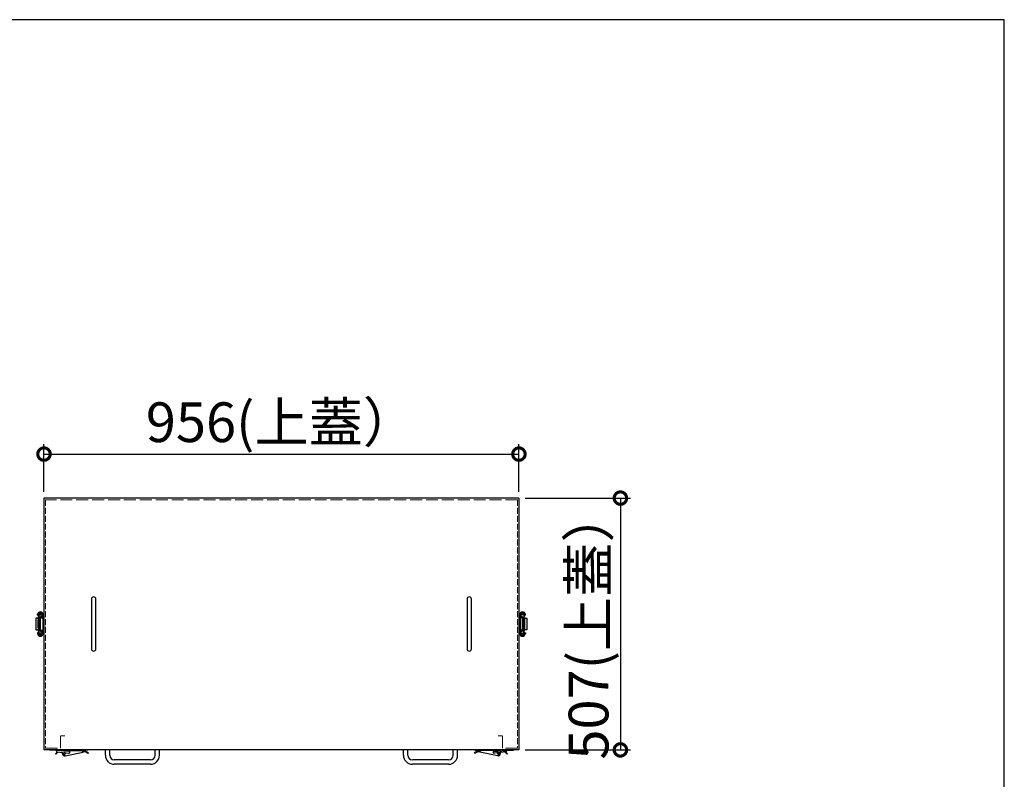
# Model space of a CAD drawing. Extents: x 96 to 35737, y -4785 to 4584.
# Drawn here: x 34746 to 35737, y -1599 to -835 of the extents above; entities that cross this region are included whole.
import ezdxf

# ---------------------------------------------------------------- set-up
doc = ezdxf.new("R2010")
doc.units = 0
doc.header["$PDMODE"] = 35
doc.header["$PDSIZE"] = 3
doc.linetypes.add('DOT', pattern=[8, 6, -2])
doc.linetypes.add('中心線1', pattern=[18, 12, -2, 2, -2])
doc.layers.get('0').update_dxf_attribs({"color": 1, "linetype": 'CONTINUOUS'})
doc.layers.get('DEFPOINTS').update_dxf_attribs({"linetype": 'CONTINUOUS'})
for name, color, linetype, lineweight in [('実線', 7, 'CONTINUOUS', 30), ('寸法', 2, 'CONTINUOUS', 20), ('隠れ線', 6, 'DOT', 9)]:
    doc.layers.add(name, color=color, linetype=linetype, lineweight=lineweight)
doc.layers.add('枠', color=7, linetype='CONTINUOUS')
doc.dimstyles.get("Standard").update_dxf_attribs({"dimscale": 10, "dimtxt": 3, "dimasz": 2.5, "dimexe": 1, "dimexo": 0.63, "dimgap": 0.63, "dimtad": 1, "dimdsep": 46, "dimtxsty": 'Standard', "dimblk": 'DOTSMALL', "dimcen": 2.5, "dimadec": 0, "dimazin": 0, "dimtfac": 1, "dimtmove": 0, "dimatfit": 3, "dimldrblk": 'OPEN', "dimfxl": 1, "dimtolj": 1, "dimarcsym": 0})

# ---------------------------------------------------------------- blocks, each defined once
blk = doc.blocks.new('_DotSmall')
at = {"color": 0, "linetype": 'ByBlock', "const_width": 0.5}
blk.add_lwpolyline([(-0.0625, 0, 1), (0.0625, 0, 1)], format="xyb", close=True, dxfattribs=at)
blk = doc.blocks.new('*D155')
at = {"layer": 'DEFPOINTS', "color": 0, "transparency": 16777216}
for p in [(35248.06, -1271.85), (34770.06, -1316.16), (35248.06, -1316.16)]:
    blk.add_point(p, dxfattribs=at)
at = {"layer": '寸法', "color": 0, "lineweight": -2, "transparency": 16777216}
for p, q in [((34770.06, -1309.86), (34770.06, -1261.85)), ((35248.06, -1309.86), (35248.06, -1261.85)), ((34770.06, -1271.85), (35248.06, -1271.85))]:
    blk.add_line(p, q, dxfattribs=at)
at = {"layer": '寸法', "color": 0, "lineweight": -2, "transparency": 16777216, "xscale": 25, "yscale": 25, "zscale": 25, "rotation": 180}
blk.add_blockref('_DotSmall', (34770.06, -1271.85), dxfattribs=at)
at = {"layer": '寸法', "color": 0, "lineweight": -2, "transparency": 16777216, "xscale": 25, "yscale": 25, "zscale": 25}
blk.add_blockref('_DotSmall', (35248.06, -1271.85), dxfattribs=at)
at = {"layer": '寸法', "color": 0, "transparency": 16777216, "insert": (35009.06, -1239.75), "char_height": 40, "attachment_point": 5}
blk.add_mtext('\\A1;956(上蓋）', dxfattribs=at)
blk = doc.blocks.new('_OPEN')
at = {"color": 0, "linetype": 'ByBlock'}
for p, q in [((-1, 0.167), (0, 0)), ((0, 0), (-1, -0.167)), ((0, 0), (-1, 0))]:
    blk.add_line(p, q, dxfattribs=at)
blk = doc.blocks.new('*D156')
at = {"layer": 'DEFPOINTS', "color": 0, "transparency": 16777216}
for p in [(35248.06, -1316.16), (35248.06, -1569.66), (35350.21, -1569.66)]:
    blk.add_point(p, dxfattribs=at)
at = {"layer": '寸法', "color": 0, "lineweight": -2, "transparency": 16777216}
for p, q in [((35254.36, -1316.16), (35360.21, -1316.16)), ((35350.21, -1316.16), (35350.21, -1569.66)), ((35254.36, -1569.66), (35360.21, -1569.66))]:
    blk.add_line(p, q, dxfattribs=at)
at = {"layer": '寸法', "color": 0, "lineweight": -2, "transparency": 16777216, "xscale": 25, "yscale": 25, "zscale": 25}
for p, rotation in [((35350.21, -1316.16), 90), ((35350.21, -1569.66), 270)]:
    blk.add_blockref('_DotSmall', p, dxfattribs=dict(at, rotation=rotation))
at = {"layer": '寸法', "color": 0, "transparency": 16777216, "insert": (35318.12, -1442.91), "char_height": 40, "attachment_point": 5, "rotation": 90}
blk.add_mtext('\\A1;507(上蓋）', dxfattribs=at)

msp = doc.modelspace()

# ---------------------------------------------------------------- linework, layer by layer
at = {"layer": '実線'}
for p, q in [((34770.063, -1316.165), (34770.063, -1569.665)), ((35248.063, -1316.165), (34770.063, -1316.165)), ((35248.063, -1316.165), (35248.063, -1569.665)), ((34763.47, -1433.29), (34763.47, -1432.54)), ((34763.47, -1432.54), (34763.917, -1432.54)), ((34764.97, -1433.29), (34763.47, -1433.29)), ((34763.47, -1434.04), (34763.47, -1433.29)), ((34763.47, -1434.04), (34764.97, -1434.04)), ((34763.713, -1437.165), (34763.713, -1436.915)), ((34763.713, -1436.915), (34764.713, -1436.915)), ((34764.713, -1436.915), (34764.713, -1437.165)), ((34764.713, -1436.915), (34764.727, -1436.915)), ((34764.72, -1436.79), (34764.72, -1436.04)), ((34764.97, -1436.04), (34764.72, -1436.04)), ((34764.97, -1436.79), (34764.72, -1436.79)), ((34764.727, -1437.165), (34764.727, -1436.915)), ((34764.774, -1432.54), (34764.97, -1432.54)), ((34767.97, -1432.54), (34764.97, -1432.54)), ((34764.97, -1432.54), (34764.97, -1433.665)), ((34764.97, -1433.665), (34767.97, -1433.665)), ((34764.97, -1433.665), (34764.97, -1436.04)), ((34764.97, -1436.79), (34764.97, -1436.04)), ((34765.97, -1436.04), (34764.97, -1436.04)), ((34764.97, -1436.79), (34765.97, -1436.79)), ((34765.345, -1437.165), (34765.345, -1436.79)), ((34765.97, -1436.04), (34765.97, -1436.79)), ((34766.22, -1436.04), (34765.97, -1436.04)), ((34765.97, -1436.79), (34766.22, -1436.79)), ((34766.22, -1436.79), (34766.22, -1436.04)), ((34766.477, -1436.04), (34766.22, -1436.04)), ((34766.22, -1436.79), (34766.477, -1436.79)), ((34766.477, -1436.04), (34766.477, -1436.79)), ((34769.063, -1436.04), (34766.477, -1436.04)), ((34766.477, -1436.79), (34769.063, -1436.79)), ((34766.595, -1436.04), (34766.595, -1435.793)), ((34766.765, -1435.793), (34766.595, -1435.793)), ((34766.595, -1449.04), (34766.595, -1436.79)), ((34768.845, -1435.793), (34766.765, -1435.793)), ((34767.97, -1433.665), (34767.97, -1432.54)), ((34767.97, -1432.54), (34768.166, -1432.54)), ((34769.47, -1433.29), (34767.97, -1433.29)), ((34767.97, -1433.665), (34767.97, -1435.671)), ((34767.97, -1434.04), (34769.063, -1434.04)), ((34768.845, -1435.793), (34768.845, -1436.04)), ((34768.845, -1436.79), (34768.845, -1449.04)), ((34769.022, -1432.54), (34769.47, -1432.54)), ((34769.063, -1433.665), (34770.063, -1433.665)), ((34769.063, -1436.665), (34769.063, -1433.665)), ((34769.063, -1436.665), (34770.063, -1436.665)), ((34769.063, -1449.165), (34769.063, -1436.665)), ((34769.47, -1433.29), (34769.47, -1432.54)), ((34769.47, -1433.665), (34769.47, -1433.29)), ((34770.063, -1433.665), (34770.063, -1436.665)), ((34770.063, -1436.665), (34770.063, -1449.165)), ((35249.063, -1433.665), (35248.063, -1433.665)), ((35248.063, -1433.665), (35248.063, -1436.665)), ((35249.063, -1436.665), (35248.063, -1436.665)), ((35248.063, -1436.665), (35248.063, -1449.165)), ((35248.656, -1433.29), (35248.656, -1432.54)), ((35249.103, -1432.54), (35248.656, -1432.54)), ((35248.656, -1433.665), (35248.656, -1433.29)), ((35248.656, -1433.29), (35250.156, -1433.29)), ((35249.063, -1436.665), (35249.063, -1433.665)), ((35250.156, -1434.04), (35249.063, -1434.04)), ((35249.063, -1436.04), (35251.648, -1436.04)), ((35249.063, -1449.165), (35249.063, -1436.665)), ((35251.648, -1436.79), (35249.063, -1436.79)), ((35249.281, -1435.793), (35249.281, -1436.04)), ((35249.281, -1435.793), (35251.361, -1435.793)), ((35249.281, -1436.79), (35249.281, -1449.04)), ((35250.156, -1432.54), (35249.96, -1432.54)), ((35250.156, -1432.54), (35253.156, -1432.54)), ((35250.156, -1433.665), (35250.156, -1432.54)), ((35253.156, -1433.665), (35250.156, -1433.665)), ((35250.156, -1433.665), (35250.156, -1435.671)), ((35251.361, -1435.793), (35251.531, -1435.793)), ((35251.531, -1436.04), (35251.531, -1435.793)), ((35251.531, -1449.04), (35251.531, -1436.79)), ((35251.648, -1436.04), (35251.648, -1436.79)), ((35251.648, -1436.04), (35251.906, -1436.04)), ((35251.906, -1436.79), (35251.648, -1436.79)), ((35251.906, -1436.79), (35251.906, -1436.04)), ((35251.906, -1436.04), (35252.156, -1436.04)), ((35252.156, -1436.79), (35251.906, -1436.79)), ((35252.156, -1436.04), (35252.156, -1436.79)), ((35252.156, -1436.04), (35253.156, -1436.04)), ((35253.156, -1436.79), (35252.156, -1436.79)), ((35252.781, -1437.165), (35252.781, -1436.79)), ((35253.156, -1432.54), (35253.156, -1433.665)), ((35253.351, -1432.54), (35253.156, -1432.54)), ((35253.156, -1433.29), (35254.656, -1433.29)), ((35253.156, -1433.665), (35253.156, -1436.04)), ((35254.656, -1434.04), (35253.156, -1434.04)), ((35253.156, -1436.79), (35253.156, -1436.04)), ((35253.156, -1436.04), (35253.406, -1436.04)), ((35253.156, -1436.79), (35253.406, -1436.79)), ((35253.398, -1437.165), (35253.398, -1436.915)), ((35253.413, -1436.915), (35253.398, -1436.915)), ((35253.406, -1436.79), (35253.406, -1436.04)), ((35253.413, -1436.915), (35253.413, -1437.165)), ((35254.413, -1436.915), (35253.413, -1436.915)), ((35254.656, -1432.54), (35254.208, -1432.54)), ((35254.413, -1437.165), (35254.413, -1436.915)), ((35254.656, -1433.29), (35254.656, -1432.54)), ((35254.656, -1434.04), (35254.656, -1433.29)), ((34761.97, -1437.165), (34761.97, -1448.665)), ((34764.22, -1437.165), (34761.97, -1437.165)), ((34764.067, -1446.665), (34764.067, -1439.165)), ((34764.067, -1439.165), (34765.045, -1439.165)), ((34765.045, -1446.665), (34764.067, -1446.665)), ((34764.22, -1437.165), (34766.47, -1437.165)), ((34764.22, -1437.875), (34764.22, -1437.165)), ((34764.379, -1437.665), (34765.357, -1437.665)), ((34765.045, -1439.165), (34765.045, -1446.665)), ((34765.357, -1437.665), (34765.601, -1437.665)), ((34765.601, -1448.165), (34765.601, -1437.665)), ((34765.601, -1437.665), (34766.595, -1437.665)), ((34766.47, -1437.165), (34766.595, -1437.165)), ((34766.47, -1437.665), (34766.47, -1437.165)), ((34768.845, -1437.165), (34769.063, -1437.165)), ((34768.845, -1437.665), (34769.063, -1437.665)), ((35249.281, -1437.165), (35249.063, -1437.165)), ((35249.281, -1437.665), (35249.063, -1437.665)), ((35251.656, -1437.165), (35251.531, -1437.165)), ((35252.524, -1437.665), (35251.531, -1437.665)), ((35251.656, -1437.665), (35251.656, -1437.165)), ((35253.906, -1437.165), (35251.656, -1437.165)), ((35252.524, -1448.165), (35252.524, -1437.665)), ((35252.768, -1437.665), (35252.524, -1437.665)), ((35253.746, -1437.665), (35252.768, -1437.665)), ((35253.08, -1439.165), (35253.08, -1446.665)), ((35254.058, -1439.165), (35253.08, -1439.165)), ((35253.08, -1446.665), (35254.058, -1446.665)), ((35253.906, -1437.165), (35256.156, -1437.165)), ((35253.906, -1437.875), (35253.906, -1437.165)), ((35254.058, -1446.665), (35254.058, -1439.165)), ((35256.156, -1437.165), (35256.156, -1448.665)), ((34761.97, -1448.665), (34764.22, -1448.665)), ((34764.97, -1451.79), (34763.47, -1451.79)), ((34763.47, -1451.79), (34763.47, -1452.54)), ((34763.47, -1452.54), (34763.47, -1453.29)), ((34763.47, -1452.54), (34764.97, -1452.54)), ((34763.47, -1453.29), (34763.902, -1453.29)), ((34763.713, -1448.915), (34763.713, -1448.665)), ((34763.713, -1448.915), (34764.713, -1448.915)), ((34764.22, -1448.665), (34764.22, -1447.955)), ((34764.22, -1448.665), (34766.47, -1448.665)), ((34765.357, -1448.165), (34764.379, -1448.165)), ((34764.713, -1448.665), (34764.713, -1448.915)), ((34764.713, -1448.915), (34764.727, -1448.915)), ((34764.72, -1449.04), (34764.72, -1449.79)), ((34764.72, -1449.04), (34764.97, -1449.04)), ((34764.72, -1449.79), (34764.97, -1449.79)), ((34764.727, -1448.915), (34764.727, -1448.665)), ((34764.751, -1453.29), (34764.97, -1453.29)), ((34764.97, -1449.79), (34764.97, -1449.04)), ((34764.97, -1449.04), (34765.97, -1449.04)), ((34764.97, -1449.79), (34765.97, -1449.79)), ((34764.97, -1452.165), (34764.97, -1449.79)), ((34767.97, -1452.165), (34764.97, -1452.165)), ((34764.97, -1453.29), (34764.97, -1452.165)), ((34764.97, -1453.29), (34767.97, -1453.29)), ((34765.345, -1449.04), (34765.345, -1448.665)), ((34765.601, -1448.165), (34765.357, -1448.165)), ((34766.595, -1448.165), (34765.601, -1448.165)), ((34765.97, -1449.04), (34765.97, -1449.79)), ((34765.97, -1449.04), (34766.22, -1449.04)), ((34765.97, -1449.79), (34766.22, -1449.79)), ((34766.22, -1449.04), (34766.22, -1449.79)), ((34766.22, -1449.04), (34766.477, -1449.04)), ((34766.22, -1449.79), (34766.477, -1449.79)), ((34766.47, -1448.665), (34766.47, -1448.165)), ((34766.595, -1448.665), (34766.47, -1448.665)), ((34766.477, -1449.04), (34769.063, -1449.04)), ((34766.477, -1449.04), (34766.477, -1449.79)), ((34766.477, -1449.79), (34769.063, -1449.79)), ((34766.595, -1450.037), (34766.595, -1449.79)), ((34766.595, -1450.037), (34768.314, -1450.037)), ((34767.97, -1450.159), (34767.97, -1452.165)), ((34769.063, -1451.79), (34767.97, -1451.79)), ((34767.97, -1453.29), (34767.97, -1452.165)), ((34767.97, -1452.54), (34769.47, -1452.54)), ((34767.97, -1453.29), (34768.188, -1453.29)), ((34768.314, -1450.037), (34768.845, -1450.037)), ((34769.063, -1448.165), (34768.845, -1448.165)), ((34769.063, -1448.665), (34768.845, -1448.665)), ((34768.845, -1449.79), (34768.845, -1450.037)), ((34769.038, -1453.29), (34769.47, -1453.29)), ((34769.063, -1449.165), (34770.063, -1449.165)), ((34769.063, -1452.165), (34769.063, -1449.165)), ((34770.063, -1452.165), (34769.063, -1452.165)), ((34769.47, -1452.165), (34769.47, -1452.54)), ((34769.47, -1452.54), (34769.47, -1453.29)), ((34770.063, -1449.165), (34770.063, -1452.165)), ((35248.063, -1449.165), (35248.063, -1452.165)), ((35249.063, -1449.165), (35248.063, -1449.165)), ((35248.063, -1452.165), (35249.063, -1452.165)), ((35248.656, -1452.165), (35248.656, -1452.54)), ((35248.656, -1452.54), (35248.656, -1453.29)), ((35250.156, -1452.54), (35248.656, -1452.54)), ((35249.088, -1453.29), (35248.656, -1453.29)), ((35249.063, -1448.165), (35249.281, -1448.165)), ((35249.063, -1448.665), (35249.281, -1448.665)), ((35251.648, -1449.04), (35249.063, -1449.04)), ((35249.063, -1452.165), (35249.063, -1449.165)), ((35251.648, -1449.79), (35249.063, -1449.79)), ((35249.063, -1451.79), (35250.156, -1451.79)), ((35249.281, -1449.79), (35249.281, -1450.037)), ((35249.811, -1450.037), (35249.281, -1450.037)), ((35251.531, -1450.037), (35249.811, -1450.037)), ((35250.156, -1453.29), (35249.937, -1453.29)), ((35250.156, -1450.159), (35250.156, -1452.165)), ((35250.156, -1452.165), (35253.156, -1452.165)), ((35250.156, -1453.29), (35250.156, -1452.165)), ((35253.156, -1453.29), (35250.156, -1453.29)), ((35251.531, -1448.165), (35252.524, -1448.165)), ((35251.531, -1448.665), (35251.656, -1448.665)), ((35251.531, -1450.037), (35251.531, -1449.79)), ((35251.648, -1449.04), (35251.648, -1449.79)), ((35251.906, -1449.04), (35251.648, -1449.04)), ((35251.906, -1449.79), (35251.648, -1449.79)), ((35251.656, -1448.665), (35251.656, -1448.165)), ((35253.906, -1448.665), (35251.656, -1448.665)), ((35251.906, -1449.04), (35251.906, -1449.79)), ((35252.156, -1449.04), (35251.906, -1449.04)), ((35252.156, -1449.79), (35251.906, -1449.79)), ((35252.156, -1449.04), (35252.156, -1449.79)), ((35253.156, -1449.04), (35252.156, -1449.04)), ((35253.156, -1449.79), (35252.156, -1449.79)), ((35252.524, -1448.165), (35252.768, -1448.165)), ((35252.768, -1448.165), (35253.746, -1448.165)), ((35252.781, -1449.04), (35252.781, -1448.665)), ((35253.156, -1449.79), (35253.156, -1449.04)), ((35253.406, -1449.04), (35253.156, -1449.04)), ((35253.156, -1452.165), (35253.156, -1449.79)), ((35253.406, -1449.79), (35253.156, -1449.79)), ((35253.156, -1451.79), (35254.656, -1451.79)), ((35253.156, -1453.29), (35253.156, -1452.165)), ((35254.656, -1452.54), (35253.156, -1452.54)), ((35253.374, -1453.29), (35253.156, -1453.29)), ((35253.398, -1448.915), (35253.398, -1448.665)), ((35253.413, -1448.915), (35253.398, -1448.915)), ((35253.406, -1449.04), (35253.406, -1449.79)), ((35253.413, -1448.665), (35253.413, -1448.915)), ((35254.413, -1448.915), (35253.413, -1448.915)), ((35253.906, -1448.665), (35253.906, -1447.955)), ((35256.156, -1448.665), (35253.906, -1448.665)), ((35254.656, -1453.29), (35254.223, -1453.29)), ((35254.413, -1448.915), (35254.413, -1448.665)), ((35254.656, -1451.79), (35254.656, -1452.54)), ((35254.656, -1452.54), (35254.656, -1453.29)), ((35248.063, -1569.665), (34770.063, -1569.665)), ((34775.563, -1569.815), (34775.563, -1569.665)), ((34782.813, -1569.815), (34775.563, -1569.815)), ((34783.409, -1571.633), (34781.507, -1573.535)), ((34781.507, -1573.535), (34782.038, -1574.065)), ((34781.563, -1569.665), (34781.563, -1569.815)), ((34784.05, -1572.052), (34782.038, -1574.065)), ((34782.987, -1571.588), (34795.167, -1572.895)), ((34795.328, -1571.404), (34783.148, -1570.097)), ((34788.757, -1573.748), (34788.608, -1573.013)), ((34789.063, -1570.733), (34789.063, -1569.665)), ((34790.813, -1570.315), (34808.315, -1570.315)), ((34791.411, -1575.505), (34791.352, -1575.215)), ((34791.411, -1575.505), (34809.539, -1571.816)), ((34798.063, -1569.665), (34798.063, -1570.315)), ((34814.563, -1569.815), (34798.063, -1569.815)), ((34799.313, -1569.665), (34799.313, -1569.815)), ((34804.313, -1569.815), (34804.313, -1569.665)), ((34805.813, -1569.815), (34805.813, -1569.665)), ((34808.313, -1569.815), (34808.313, -1569.665)), ((34808.95, -1571.426), (34808.805, -1570.715)), ((34809.144, -1571.132), (34809.39, -1571.081)), ((34814.312, -1573.262), (34814.844, -1572.734)), ((34814.563, -1569.665), (34814.563, -1569.815)), ((34831.824, -1575.065), (34831.824, -1569.665)), ((34836.324, -1575.065), (34836.324, -1569.665)), ((34881.811, -1575.065), (34881.811, -1569.665)), ((34886.311, -1575.065), (34886.311, -1569.665)), ((35131.824, -1575.065), (35131.824, -1569.665)), ((35136.324, -1575.065), (35136.324, -1569.665)), ((35181.811, -1575.065), (35181.811, -1569.665)), ((35186.311, -1575.065), (35186.311, -1569.665)), ((35203.813, -1573.262), (35203.281, -1572.734)), ((35203.563, -1569.665), (35203.563, -1569.815)), ((35203.563, -1569.815), (35220.063, -1569.815)), ((35226.715, -1575.505), (35208.586, -1571.816)), ((35208.982, -1571.132), (35208.736, -1571.081)), ((35209.176, -1571.426), (35209.32, -1570.715)), ((35227.313, -1570.315), (35209.81, -1570.315)), ((35209.813, -1569.815), (35209.813, -1569.665)), ((35212.313, -1569.815), (35212.313, -1569.665)), ((35213.813, -1569.815), (35213.813, -1569.665)), ((35218.813, -1569.665), (35218.813, -1569.815)), ((35220.063, -1569.665), (35220.063, -1570.315)), ((35222.798, -1571.404), (35234.978, -1570.097)), ((35235.138, -1571.588), (35222.958, -1572.895)), ((35226.715, -1575.505), (35226.774, -1575.215)), ((35229.063, -1570.733), (35229.063, -1569.665)), ((35229.368, -1573.748), (35229.518, -1573.013)), ((35234.075, -1572.052), (35236.088, -1574.065)), ((35234.717, -1571.633), (35236.618, -1573.535)), ((35235.313, -1569.815), (35242.563, -1569.815)), ((35236.618, -1573.535), (35236.088, -1574.065)), ((35236.563, -1569.665), (35236.563, -1569.815)), ((35242.563, -1569.815), (35242.563, -1569.665)), ((34877.312, -1579.565), (34840.824, -1579.565)), ((34877.312, -1584.065), (34840.824, -1584.065)), ((35177.312, -1579.565), (35140.824, -1579.565)), ((35177.312, -1584.065), (35140.824, -1584.065))]:
    msp.add_line(p, q, dxfattribs=at)
at = {"layer": '実線', "linetype": '中心線1', "lineweight": 13, "ltscale": 0.2}
for p, q in [((34789.188, -1572.565), (34792.438, -1572.565)), ((34790.813, -1574.19), (34790.813, -1570.94)), ((35228.938, -1572.565), (35225.688, -1572.565)), ((35227.313, -1574.19), (35227.313, -1570.94))]:
    msp.add_line(p, q, dxfattribs=at)
at = {"layer": '実線'}
for points in [[(34817.813, -1417.915), (34817.813, -1467.915)], [(34822.313, -1467.915), (34822.313, -1417.915)], [(35195.813, -1417.915), (35195.813, -1467.915)], [(35200.313, -1467.915), (35200.313, -1417.915)]]:
    msp.add_lwpolyline(points, dxfattribs=at)
for centre, radius, start, end in [((34820.063, -1417.915), 2.25, 0, 180), ((35198.063, -1417.915), 2.25, 0, 180), ((34766.47, -1433.34), 2.675, 90, 178.928988), ((34766.47, -1433.34), 2.675, 195.169904, 235.892481), ((34766.47, -1433.34), 1.875, 90, 178.471931), ((34766.47, -1433.34), 1.875, 201.92134, 216.869898), ((34766.47, -1433.34), 2.675, 1.071012, 90), ((34766.47, -1433.34), 1.875, 1.528069, 90), ((34767.72, -1440.665), 5, 90, 103.002878), ((34767.72, -1440.665), 5, 76.997122, 90), ((34766.47, -1433.34), 2.675, 304.107519, 344.830096), ((34766.47, -1433.34), 1.875, 323.130102, 338.07866), ((35251.656, -1433.34), 2.675, 90, 178.928988), ((35251.656, -1433.34), 2.675, 195.169904, 235.892481), ((35250.406, -1440.665), 5, 90, 103.002878), ((35251.656, -1433.34), 1.875, 90, 178.471931), ((35251.656, -1433.34), 1.875, 201.92134, 216.869898), ((35250.406, -1440.665), 5, 76.997122, 90), ((35251.656, -1433.34), 2.675, 1.071012, 90), ((35251.656, -1433.34), 1.875, 1.528069, 90), ((35251.656, -1433.34), 2.675, 304.107519, 344.830096), ((35251.656, -1433.34), 1.875, 323.130102, 338.07866), ((34766.176, -1438.821), 2.136, 147.242098, 189.26765), ((34766.176, -1447.009), 2.136, 170.73235, 212.757902), ((34767.012, -1447.038), 2.002, 169.24573, 214.244522), ((34767.154, -1438.821), 2.136, 147.242098, 189.26765), ((35250.972, -1438.821), 2.136, 350.73235, 32.757902), ((35251.113, -1447.038), 2.002, 325.755478, 10.75427), ((35251.95, -1438.821), 2.136, 350.73235, 32.757902), ((35251.95, -1447.009), 2.136, 327.242098, 9.26765), ((34766.47, -1452.54), 2.675, 180, 0), ((34766.47, -1452.54), 2.675, 124.107519, 163.717483), ((34766.47, -1452.54), 1.875, 180, 0), ((34766.47, -1452.54), 1.875, 143.130102, 156.421822), ((34767.72, -1445.165), 5, 256.997122, 270), ((34767.72, -1445.165), 5, 270, 283.002878), ((34766.47, -1452.54), 2.675, 16.282517, 55.892481), ((34766.47, -1452.54), 1.875, 23.578178, 36.869898), ((35251.656, -1452.54), 2.675, 180, 0), ((35251.656, -1452.54), 2.675, 124.107519, 163.717483), ((35250.406, -1445.165), 5, 256.997122, 270), ((35251.656, -1452.54), 1.875, 180, 0), ((35251.656, -1452.54), 1.875, 143.130102, 156.421822), ((35250.406, -1445.165), 5, 270, 283.002878), ((35251.656, -1452.54), 2.675, 16.282517, 55.892481), ((35251.656, -1452.54), 1.875, 23.578178, 36.869898), ((34820.063, -1467.915), 2.25, 180, 0), ((35198.063, -1467.915), 2.25, 180, 0), ((34783.068, -1570.842), 0.75, 83.873087, 263.873087), ((34782.813, -1570.815), 1, 42.463465, 90), ((34782.813, -1570.815), 1.75, 315, 328.496153), ((34782.813, -1570.815), 1.75, 19.250021, 41.082333), ((34790.813, -1572.565), 2.25, 170.403812, 271.024318), ((34790.962, -1573.3), 2.25, 191.5, 281.5), ((34790.813, -1572.565), 2.25, 90, 127.222589), ((34790.813, -1572.565), 1.125, 166.921734, 0.82444), ((34790.862, -1575.314), 0.5, 11.5, 91.024318), ((34795.322, -1572.158), 0.825, 239.25311, 108.493064), ((34795.248, -1572.15), 0.75, 263.873087, 83.873087), ((34808.315, -1570.815), 0.5, 11.5, 90), ((34809.095, -1570.886), 0.25, 191.5, 281.556777), ((34809.44, -1571.326), 0.5, 191.5, 281.5), ((34810.586, -1576.961), 6, 44.789879, 101.5), ((34810.586, -1576.961), 5.25, 44.789879, 101.5), ((34840.824, -1575.065), 9, 180, 270), ((34840.824, -1575.065), 4.5, 180, 270), ((34877.311, -1575.065), 9, 270, 0), ((34877.311, -1575.065), 4.5, 270, 0), ((35140.824, -1575.065), 9, 180, 270), ((35140.824, -1575.065), 4.5, 180, 270), ((35177.311, -1575.065), 9, 270, 0), ((35177.311, -1575.065), 4.5, 270, 0), ((35207.539, -1576.961), 6, 78.5, 135.210121), ((35207.539, -1576.961), 5.25, 78.5, 135.210121), ((35208.686, -1571.326), 0.5, 258.5, 348.5), ((35209.03, -1570.886), 0.25, 258.443223, 348.5), ((35209.81, -1570.815), 0.5, 90, 168.5), ((35222.803, -1572.158), 0.825, 71.506936, 300.74689), ((35222.878, -1572.15), 0.75, 96.126913, 276.126913), ((35227.313, -1572.565), 1.125, 179.17556, 13.078266), ((35227.163, -1573.3), 2.25, 258.5, 348.5), ((35227.264, -1575.314), 0.5, 88.975682, 168.5), ((35227.313, -1572.565), 2.25, 268.975682, 9.596188), ((35227.313, -1572.565), 2.25, 52.777411, 90), ((35235.313, -1570.815), 1.75, 138.917667, 160.749979), ((35235.313, -1570.815), 1.75, 211.503847, 225), ((35235.313, -1570.815), 1, 90, 137.536535), ((35235.058, -1570.842), 0.75, 276.126913, 96.126913)]:
    msp.add_arc(centre, radius, start, end, dxfattribs=at)
at = {"layer": '枠'}
msp.add_lwpolyline([(30036.593, -4784.537), (35736.593, -4784.537), (35736.593, -834.512), (30036.593, -834.512)], close=True, dxfattribs=at)
at = {"layer": '隠れ線'}
for p, q in [((34771.563, -1317.917), (34771.563, -1567.917)), ((35246.563, -1317.917), (35246.563, -1567.917))]:
    msp.add_line(p, q, dxfattribs=at)
at = {"layer": '隠れ線', "ltscale": 2}
for p, q in [((35246.563, -1317.917), (34771.563, -1317.917)), ((34790.97, -1555.41), (34786.563, -1555.41)), ((34786.563, -1567.917), (34786.563, -1555.417)), ((35227.155, -1555.41), (35231.563, -1555.41)), ((35231.563, -1567.917), (35231.563, -1555.417)), ((34771.563, -1567.917), (34786.563, -1567.917)), ((35246.563, -1567.917), (35231.563, -1567.917))]:
    msp.add_line(p, q, dxfattribs=at)

# ---------------------------------------------------------------- dimensions: what is measured, and where the dimension line sits
at = {"layer": '寸法'}
dim = msp.add_linear_dim(base=(35248.063, -1271.847), p1=(34770.063, -1316.165), p2=(35248.063, -1316.165), text='956(上蓋）', dimstyle='Standard', override={"dimtxt": 4, "dimfxl": 0}, dxfattribs=at)
dim.commit()
dim.dimension.update_dxf_attribs({"geometry": '*D155', "text_midpoint": (35009.063, -1271.847), "dimtype": 160})
dim = msp.add_linear_dim(base=(35350.212, -1569.665), p1=(35248.063, -1316.165), p2=(35248.063, -1569.665), angle=90, text='507(上蓋）', dimstyle='Standard', override={"dimtxt": 4, "dimfxl": 0}, dxfattribs=at)
dim.commit()
dim.dimension.update_dxf_attribs({"geometry": '*D156', "text_midpoint": (35350.212, -1442.915), "dimtype": 160})

doc.saveas('drawing.dxf')
